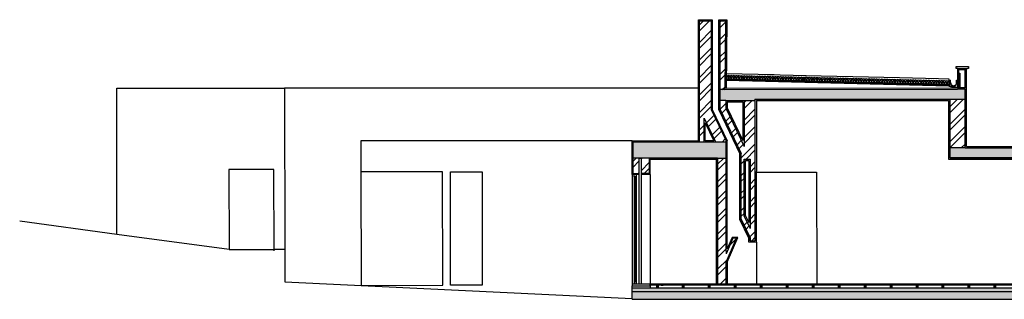
# Model space of a CAD drawing. Units: millimetres. Extents: x 3 to 36.2, y -2.2 to 20.1.
# Drawn here: x 6.1 to 25.1, y -2.2 to 3.1 of the extents above; entities that cross this region are included whole.
import ezdxf

# ---------------------------------------------------------------- set-up
doc = ezdxf.new("R2010")
doc.units = ezdxf.units.MM
for name, color, linetype in [('hatchcozinha', 13, 'Continuous'), ('hatchtijolo', 230, 'Continuous'), ('janelas', 205, 'Continuous'), ('paredes', 50, 'Continuous'), ('vistas', 10, 'Continuous')]:
    doc.layers.add(name, color=color, linetype=linetype)

msp = doc.modelspace()

# ---------------------------------------------------------------- hatches: boundary and pattern name
at = {"layer": 'hatchtijolo', "lineweight": -2, "transparency": 33554559}
h = msp.add_hatch(dxfattribs=at)
h.set_pattern_fill('ANSI32', color=256, scale=0.025)
h.paths.add_polyline_path([(18.24, 0.481), (18.09, 0.481), (18.09, 0.181), (18.24, 0.181)])
h.paths.add_polyline_path([(18.041, 0.481), (17.93, 0.481), (17.93, 0.181), (18.041, 0.181)])
h.paths.add_polyline_path([(19.434, 1.417), (19.434, 3.122), (19.207, 3.122), (19.207, 0.79), (19.298, 0.79), (19.298, 1.25), (19.517, 0.79), (19.724, 0.79), (19.724, 0.81)])
h.paths.add_polyline_path([(19.707, 3.122), (19.608, 3.122), (19.607, 1.799), (19.694, 1.799)], flags=0)
h.paths.add_polyline_path([(20.277, 1.586), (20.068, 1.586), (20.069, 0.704), (19.717, 1.441), (19.717, 1.585), (19.607, 1.585), (19.607, 1.416), (20.014, 0.565), (20.014, -0.698), (20.184, -1.053), (20.184, -1.114), (20.277, -1.114)])
h.paths.add_polyline_path([(20.182, 0.461), (20.184, -0.876), (20.071, -0.64), (20.07, 0.461)], flags=16)
h.paths.add_polyline_path([(20.156, 0.435), (20.157, -0.76), (20.097, -0.634), (20.096, 0.435)], flags=0)
h.paths.add_polyline_path([(19.724, 0.481), (19.555, 0.481), (19.555, 0.461), (19.555, -1.937), (19.724, -1.937), (19.724, -1.521), (19.92, -1.059), (19.853, -1.059), (19.724, -1.362), (19.724, -1.311)])
h.paths.add_polyline_path([(24.322, 1.616), (24.027, 1.616), (24.028, 0.677), (24.322, 0.677)])
h.paths.add_polyline_path([(26.171, 0.461), (26.216, 0.461), (26.216, 0.248), (26.3, 0.248), (26.3, 0.487), (26.003, 0.487), (26.003, 0.248), (26.171, 0.248)])
h = msp.add_hatch(dxfattribs=at)
h.set_pattern_fill('ANSI32', color=256, scale=0.025)
h.paths.add_polyline_path([(19.707, 3.122), (19.608, 3.122), (19.607, 1.799), (19.694, 1.799)])
h = msp.add_hatch(dxfattribs=at)
h.set_pattern_fill('AR-CONC', color=256, scale=0.001)
h.paths.add_polyline_path([(19.724, 0.79), (19.298, 0.79), (19.207, 0.79), (17.93, 0.79), (17.93, 0.481), (18.24, 0.481), (18.26, 0.481), (19.555, 0.481), (19.724, 0.481)])
h.paths.add_polyline_path([(24.322, 1.804), (24.178, 1.804), (19.694, 1.799), (19.607, 1.799), (19.607, 1.585), (19.717, 1.585), (20.068, 1.586), (20.277, 1.586), (20.277, 1.612), (24.027, 1.616), (24.322, 1.616)])
h.paths.add_polyline_path([(26.3, 0.679), (26.23, 0.679), (26.06, 0.679), (24.322, 0.677), (24.028, 0.677), (24.028, 0.487), (26.003, 0.487), (26.3, 0.487)])
at = {"layer": 'hatchtijolo', "lineweight": -2}
h = msp.add_hatch(dxfattribs=at)
h.set_pattern_fill('AR-CONC', color=256, scale=0.001)
h.paths.add_polyline_path([(26.326, -2.087), (17.91, -2.087), (17.91, -2.237), (26.326, -2.237)])
at = {"layer": 'paredes', "lineweight": -2}
h = msp.add_hatch(dxfattribs=at)
h.set_pattern_fill('AR-SAND', color=256, scale=0.0005)
h.paths.add_polyline_path([(26.326, -2.017), (17.91, -2.017), (17.91, -2.087), (26.326, -2.087)])

# ---------------------------------------------------------------- linework, layer by layer
at = {"layer": 'hatchcozinha', "lineweight": -2}
for p, q in [((20.304, 0.207), (21.463, 0.208)), ((21.463, 0.208), (21.465, -1.934)), ((20.304, -1.14), (20.304, -1.937))]:
    msp.add_line(p, q, dxfattribs=at)
at = {"layer": 'janelas', "lineweight": -2}
for p, q in [((17.91, 0.161), (17.91, -1.937)), ((17.95, 0.121), (17.95, 0.161)), ((17.99, 0.121), (17.95, 0.121)), ((17.95, 0.121), (17.95, -1.937)), ((17.97, -1.897), (17.97, 0.121)), ((17.99, 0.161), (17.99, 0.121)), ((17.99, 0.121), (17.99, -1.937)), ((18.041, 0.161), (18.041, -1.937)), ((18.09, -1.937), (18.09, 0.161)), ((18.26, 0.161), (18.26, -1.937)), ((17.99, -1.897), (17.95, -1.897)), ((17.95, -1.897), (17.95, -1.937)), ((17.99, -1.937), (17.99, -1.897))]:
    msp.add_line(p, q, dxfattribs=at)
at = {"layer": 'paredes', "lineweight": -2}
for p, q in [((19.187, 0.81), (19.187, 3.142)), ((19.187, 0.81), (19.187, 3.142)), ((19.187, 3.142), (19.454, 3.142)), ((19.454, 3.142), (19.454, 1.416)), ((19.581, 1.41), (19.582, 3.142)), ((19.582, 3.142), (19.734, 3.142)), ((19.734, 3.142), (19.721, 1.825)), ((19.733, 3.122), (19.734, 3.122)), ((24.154, 2.202), (24.154, 2.242)), ((24.154, 2.242), (24.39, 2.242)), ((24.178, 2.202), (24.154, 2.202)), ((24.178, 2.202), (24.368, 2.202)), ((24.208, 1.978), (24.208, 2.116)), ((24.208, 2.116), (24.219, 2.116)), ((24.219, 2.116), (24.219, 1.962)), ((24.322, 1.83), (24.322, 2.182)), ((24.348, 1.83), (24.348, 2.202)), ((24.39, 2.202), (24.368, 2.202)), ((24.39, 2.242), (24.39, 2.202)), ((19.747, 2.003), (24.016, 1.899)), ((24.016, 1.899), (24.016, 1.879)), ((24.038, 1.923), (24.038, 1.976)), ((24.038, 1.976), (24.044, 1.976)), ((24.044, 1.933), (24.044, 1.976)), ((24.16, 1.933), (24.16, 1.976)), ((24.16, 1.976), (24.167, 1.976)), ((24.167, 1.976), (24.167, 1.923)), ((24.167, 1.933), (24.167, 1.976)), ((24.208, 1.978), (24.208, 1.841)), ((24.219, 1.962), (24.219, 1.84)), ((24.348, 1.83), (24.178, 1.83)), ((24.219, 1.84), (24.219, 1.831)), ((24.348, 0.703), (24.348, 1.83)), ((19.743, 1.559), (19.743, 1.446)), ((19.454, 1.416), (19.744, 0.81)), ((19.318, 1.161), (19.486, 0.81)), ((19.318, 0.81), (19.318, 1.161)), ((17.91, 0.161), (17.91, 0.81)), ((17.91, 0.81), (19.187, 0.81)), ((19.486, 0.81), (19.318, 0.81)), ((19.318, 0.81), (19.486, 0.81)), ((19.724, 0.81), (19.724, 0.81)), ((19.744, -1.264), (19.744, 0.81)), ((19.744, 0.81), (19.744, 0.81)), ((24.348, 0.703), (26.06, 0.705)), ((18.041, 0.481), (18.041, 0.161)), ((18.041, 0.481), (18.09, 0.481)), ((18.09, 0.161), (18.09, 0.481)), ((18.26, 0.161), (18.26, 0.461)), ((18.26, 0.461), (19.535, 0.461)), ((19.535, -1.937), (19.535, 0.461)), ((19.724, 0.461), (19.724, 0.461)), ((19.988, -0.704), (19.988, 0.559)), ((20.07, 0.435), (20.07, 0.435)), ((20.097, -0.634), (20.096, 0.435)), ((20.096, 0.435), (20.156, 0.435)), ((20.303, 0.487), (20.304, 0.487)), ((20.303, 0.461), (20.304, 0.461)), ((24.002, 0.461), (25.976, 0.461)), ((24.028, 0.487), (26.003, 0.487)), ((18.041, 0.161), (17.91, 0.161)), ((18.26, 0.161), (18.09, 0.161)), ((20.158, -1.059), (19.988, -0.704)), ((19.744, -1.525), (19.946, -1.048)), ((19.835, -1.048), (19.744, -1.264)), ((19.946, -1.048), (19.835, -1.048)), ((20.158, -1.14), (20.158, -1.059)), ((20.304, -1.114), (20.303, -1.114)), ((19.724, -1.311), (19.724, -1.311)), ((20.304, -1.14), (20.158, -1.14)), ((19.744, -1.525), (19.744, -1.937)), ((17.906, -1.937), (26.326, -1.937)), ((17.91, -1.937), (17.91, -1.977)), ((17.91, -1.977), (18.26, -1.977)), ((17.91, -2.237), (17.91, -1.977)), ((17.91, -2.017), (26.326, -2.017)), ((18.26, -1.957), (18.26, -1.937)), ((18.26, -1.977), (18.26, -1.957)), ((25.976, -1.967), (18.26, -1.967)), ((18.26, -1.977), (18.26, -2.017)), ((18.378, -1.967), (18.41, -1.967)), ((18.378, -1.967), (18.378, -2.017)), ((18.378, -1.967), (18.41, -2.017)), ((18.41, -1.967), (18.378, -2.017)), ((18.41, -2.017), (18.378, -2.017)), ((18.394, -1.967), (18.394, -1.937)), ((18.41, -1.967), (18.41, -2.017)), ((18.47, -1.967), (18.51, -1.967)), ((18.878, -1.967), (18.91, -1.967)), ((18.878, -1.967), (18.878, -2.017)), ((18.878, -1.967), (18.91, -2.017)), ((18.91, -1.967), (18.878, -2.017)), ((18.878, -1.967), (18.91, -1.967)), ((18.878, -1.967), (18.878, -2.017)), ((18.878, -1.967), (18.91, -2.017)), ((18.91, -1.967), (18.878, -2.017)), ((18.91, -2.017), (18.878, -2.017)), ((18.91, -2.017), (18.878, -2.017)), ((18.894, -1.967), (18.894, -1.937)), ((18.894, -1.967), (18.894, -1.937)), ((18.91, -1.967), (18.91, -2.017)), ((18.91, -1.967), (18.91, -2.017)), ((19.378, -1.967), (19.41, -1.967)), ((19.378, -1.967), (19.378, -2.017)), ((19.378, -1.967), (19.41, -2.017)), ((19.41, -1.967), (19.378, -2.017)), ((19.378, -1.967), (19.41, -1.967)), ((19.378, -1.967), (19.378, -2.017)), ((19.378, -1.967), (19.41, -2.017)), ((19.41, -1.967), (19.378, -2.017)), ((19.41, -2.017), (19.378, -2.017)), ((19.41, -2.017), (19.378, -2.017)), ((19.394, -1.967), (19.394, -1.937)), ((19.394, -1.967), (19.394, -1.937)), ((19.41, -1.967), (19.41, -2.017)), ((19.41, -1.967), (19.41, -2.017)), ((19.878, -1.967), (19.91, -1.967)), ((19.878, -1.967), (19.878, -2.017)), ((19.878, -1.967), (19.91, -2.017)), ((19.91, -1.967), (19.878, -2.017)), ((19.878, -1.967), (19.91, -1.967)), ((19.878, -1.967), (19.878, -2.017)), ((19.878, -1.967), (19.91, -2.017)), ((19.91, -1.967), (19.878, -2.017)), ((19.91, -2.017), (19.878, -2.017)), ((19.91, -2.017), (19.878, -2.017)), ((19.894, -1.967), (19.894, -1.937)), ((19.894, -1.967), (19.894, -1.937)), ((19.91, -1.967), (19.91, -2.017)), ((19.91, -1.967), (19.91, -2.017)), ((20.378, -1.967), (20.41, -1.967)), ((20.378, -1.967), (20.378, -2.017)), ((20.378, -1.967), (20.41, -2.017)), ((20.41, -1.967), (20.378, -2.017)), ((20.378, -1.967), (20.41, -1.967)), ((20.378, -1.967), (20.378, -2.017)), ((20.378, -1.967), (20.41, -2.017)), ((20.41, -1.967), (20.378, -2.017)), ((20.41, -2.017), (20.378, -2.017)), ((20.41, -2.017), (20.378, -2.017)), ((20.394, -1.967), (20.394, -1.937)), ((20.394, -1.967), (20.394, -1.937)), ((20.41, -1.967), (20.41, -2.017)), ((20.41, -1.967), (20.41, -2.017)), ((20.878, -1.967), (20.91, -1.967)), ((20.878, -1.967), (20.878, -2.017)), ((20.878, -1.967), (20.91, -2.017)), ((20.91, -1.967), (20.878, -2.017)), ((20.878, -1.967), (20.91, -1.967)), ((20.878, -1.967), (20.878, -2.017)), ((20.878, -1.967), (20.91, -2.017)), ((20.91, -1.967), (20.878, -2.017)), ((20.91, -2.017), (20.878, -2.017)), ((20.91, -2.017), (20.878, -2.017)), ((20.894, -1.967), (20.894, -1.937)), ((20.894, -1.967), (20.894, -1.937)), ((20.91, -1.967), (20.91, -2.017)), ((20.91, -1.967), (20.91, -2.017)), ((21.378, -1.967), (21.41, -1.967)), ((21.378, -1.967), (21.378, -2.017)), ((21.378, -1.967), (21.41, -2.017)), ((21.41, -1.967), (21.378, -2.017)), ((21.378, -1.967), (21.41, -1.967)), ((21.378, -1.967), (21.378, -2.017)), ((21.378, -1.967), (21.41, -2.017)), ((21.41, -1.967), (21.378, -2.017)), ((21.41, -2.017), (21.378, -2.017)), ((21.41, -2.017), (21.378, -2.017)), ((21.394, -1.967), (21.394, -1.937)), ((21.394, -1.967), (21.394, -1.937)), ((21.41, -1.967), (21.41, -2.017)), ((21.41, -1.967), (21.41, -2.017)), ((21.878, -1.967), (21.91, -1.967)), ((21.878, -1.967), (21.878, -2.017)), ((21.878, -1.967), (21.91, -2.017)), ((21.91, -1.967), (21.878, -2.017)), ((21.878, -1.967), (21.91, -1.967)), ((21.878, -1.967), (21.878, -2.017)), ((21.878, -1.967), (21.91, -2.017)), ((21.91, -1.967), (21.878, -2.017)), ((21.91, -2.017), (21.878, -2.017)), ((21.91, -2.017), (21.878, -2.017)), ((21.894, -1.967), (21.894, -1.937)), ((21.894, -1.967), (21.894, -1.937)), ((21.91, -1.967), (21.91, -2.017)), ((21.91, -1.967), (21.91, -2.017)), ((22.378, -1.967), (22.41, -1.967)), ((22.378, -1.967), (22.378, -2.017)), ((22.378, -1.967), (22.41, -2.017)), ((22.41, -1.967), (22.378, -2.017)), ((22.378, -1.967), (22.41, -1.967)), ((22.378, -1.967), (22.378, -2.017)), ((22.378, -1.967), (22.41, -2.017)), ((22.41, -1.967), (22.378, -2.017)), ((22.41, -2.017), (22.378, -2.017)), ((22.41, -2.017), (22.378, -2.017)), ((22.394, -1.967), (22.394, -1.937)), ((22.394, -1.967), (22.394, -1.937)), ((22.41, -1.967), (22.41, -2.017)), ((22.41, -1.967), (22.41, -2.017)), ((22.878, -1.967), (22.91, -1.967)), ((22.878, -1.967), (22.878, -2.017)), ((22.878, -1.967), (22.91, -2.017)), ((22.91, -1.967), (22.878, -2.017)), ((22.878, -1.967), (22.91, -1.967)), ((22.878, -1.967), (22.878, -2.017)), ((22.878, -1.967), (22.91, -2.017)), ((22.91, -1.967), (22.878, -2.017)), ((22.91, -2.017), (22.878, -2.017)), ((22.91, -2.017), (22.878, -2.017)), ((22.894, -1.967), (22.894, -1.937)), ((22.894, -1.967), (22.894, -1.937)), ((22.91, -1.967), (22.91, -2.017)), ((22.91, -1.967), (22.91, -2.017)), ((23.378, -1.967), (23.41, -1.967)), ((23.378, -1.967), (23.378, -2.017)), ((23.378, -1.967), (23.41, -2.017)), ((23.41, -1.967), (23.378, -2.017)), ((23.378, -1.967), (23.41, -1.967)), ((23.378, -1.967), (23.378, -2.017)), ((23.378, -1.967), (23.41, -2.017)), ((23.41, -1.967), (23.378, -2.017)), ((23.41, -2.017), (23.378, -2.017)), ((23.41, -2.017), (23.378, -2.017)), ((23.394, -1.967), (23.394, -1.937)), ((23.394, -1.967), (23.394, -1.937)), ((23.41, -1.967), (23.41, -2.017)), ((23.41, -1.967), (23.41, -2.017)), ((23.878, -1.967), (23.91, -1.967)), ((23.878, -1.967), (23.878, -2.017)), ((23.878, -1.967), (23.91, -2.017)), ((23.91, -1.967), (23.878, -2.017)), ((23.878, -1.967), (23.91, -1.967)), ((23.878, -1.967), (23.878, -2.017)), ((23.878, -1.967), (23.91, -2.017)), ((23.91, -1.967), (23.878, -2.017)), ((23.91, -2.017), (23.878, -2.017)), ((23.91, -2.017), (23.878, -2.017)), ((23.894, -1.967), (23.894, -1.937)), ((23.894, -1.967), (23.894, -1.937)), ((23.91, -1.967), (23.91, -2.017)), ((23.91, -1.967), (23.91, -2.017)), ((24.378, -1.967), (24.41, -1.967)), ((24.378, -1.967), (24.378, -2.017)), ((24.378, -1.967), (24.41, -2.017)), ((24.41, -1.967), (24.378, -2.017)), ((24.378, -1.967), (24.41, -1.967)), ((24.378, -1.967), (24.378, -2.017)), ((24.378, -1.967), (24.41, -2.017)), ((24.41, -1.967), (24.378, -2.017)), ((24.41, -2.017), (24.378, -2.017)), ((24.41, -2.017), (24.378, -2.017)), ((24.394, -1.967), (24.394, -1.937)), ((24.394, -1.967), (24.394, -1.937)), ((24.41, -1.967), (24.41, -2.017)), ((24.41, -1.967), (24.41, -2.017)), ((24.878, -1.967), (24.91, -1.967)), ((24.878, -1.967), (24.878, -2.017)), ((24.878, -1.967), (24.91, -2.017)), ((24.91, -1.967), (24.878, -2.017)), ((24.878, -1.967), (24.91, -1.967)), ((24.878, -1.967), (24.878, -2.017)), ((24.878, -1.967), (24.91, -2.017)), ((24.91, -1.967), (24.878, -2.017)), ((24.91, -2.017), (24.878, -2.017)), ((24.91, -2.017), (24.878, -2.017)), ((24.894, -1.967), (24.894, -1.937)), ((24.894, -1.967), (24.894, -1.937)), ((24.91, -1.967), (24.91, -2.017)), ((24.91, -1.967), (24.91, -2.017)), ((17.91, -2.087), (26.326, -2.087)), ((17.91, -2.237), (26.326, -2.237))]:
    msp.add_line(p, q, dxfattribs=at)
at = {"layer": 'paredes', "extrusion": (0, 0, -1)}
for p, q in [((20.645, 2.08), (19.724, 2.102)), ((24.016, 1.879), (19.724, 1.984)), ((24.012, 1.865), (19.724, 1.97)), ((21.26, 2.065), (20.51, 2.083)), ((22.161, 2.043), (21.245, 2.065)), ((23.062, 2.021), (22.161, 2.043)), ((23.812, 2.002), (23.062, 2.021)), ((24.014, 1.998), (23.812, 2.002)), ((24.016, 1.899), (24.014, 1.998)), ((19.721, 1.825), (24.178, 1.83)), ((19.743, 1.559), (20.042, 1.559)), ((20.304, 1.586), (24.001, 1.59)), ((24.001, 1.59), (24.002, 0.461))]:
    msp.add_line(p, q, dxfattribs=at)
at = {"layer": 'paredes'}
for p, q in [((20.044, 2.095), (20.044, 2.095)), ((20.194, 2.091), (20.194, 2.091)), ((20.344, 2.087), (20.344, 2.087)), ((24.178, 2.202), (24.178, 1.844)), ((24.198, 2.182), (24.198, 1.842)), ((24.198, 2.182), (24.322, 2.182)), ((24.198, 2.182), (24.322, 2.182)), ((19.723, 2.022), (19.745, 2.053)), ((19.745, 2.069), (24.014, 1.965)), ((19.771, 2.018), (19.745, 2.053)), ((19.745, 2.053), (19.771, 2.018)), ((19.771, 2.018), (19.795, 2.052)), ((19.795, 2.052), (19.821, 2.017)), ((19.821, 2.017), (19.845, 2.051)), ((19.845, 2.051), (19.871, 2.015)), ((19.871, 2.015), (19.895, 2.049)), ((19.895, 2.049), (19.921, 2.014)), ((19.921, 2.014), (19.895, 2.049)), ((19.921, 2.014), (19.945, 2.048)), ((19.945, 2.048), (19.971, 2.013)), ((19.971, 2.013), (19.995, 2.047)), ((19.995, 2.047), (20.021, 2.012)), ((20.021, 2.012), (20.045, 2.046)), ((20.045, 2.046), (20.071, 2.011)), ((20.071, 2.011), (20.045, 2.046)), ((20.071, 2.011), (20.095, 2.045)), ((20.095, 2.045), (20.121, 2.009)), ((20.121, 2.009), (20.145, 2.043)), ((20.145, 2.043), (20.171, 2.008)), ((20.171, 2.008), (20.195, 2.042)), ((20.195, 2.042), (20.221, 2.007)), ((20.221, 2.007), (20.195, 2.042)), ((20.218, 2.057), (20.218, 2.057)), ((20.221, 2.007), (20.245, 2.041)), ((20.245, 2.041), (20.271, 2.006)), ((20.271, 2.006), (20.296, 2.04)), ((20.296, 2.04), (20.321, 2.005)), ((20.321, 2.005), (20.346, 2.038)), ((20.346, 2.038), (20.371, 2.003)), ((20.371, 2.003), (20.346, 2.038)), ((20.371, 2.003), (20.396, 2.037)), ((20.396, 2.037), (20.421, 2.002)), ((20.421, 2.002), (20.446, 2.036)), ((20.446, 2.036), (20.471, 2.001)), ((20.471, 2.001), (20.496, 2.035)), ((20.495, 2.084), (20.495, 2.084)), ((20.496, 2.035), (20.521, 2)), ((20.521, 2), (20.496, 2.035)), ((20.521, 2), (20.546, 2.034)), ((20.546, 2.034), (20.572, 1.998)), ((20.572, 1.998), (20.596, 2.032)), ((20.596, 2.032), (20.622, 1.997)), ((20.622, 1.997), (20.646, 2.031)), ((20.627, 2.047), (20.627, 2.046)), ((20.645, 2.08), (20.645, 2.08)), ((20.646, 2.031), (20.672, 1.996)), ((20.672, 1.996), (20.646, 2.031)), ((20.672, 1.996), (20.696, 2.03)), ((20.696, 2.03), (20.722, 1.995)), ((20.722, 1.995), (20.746, 2.029)), ((20.746, 2.029), (20.772, 1.994)), ((20.772, 1.994), (20.796, 2.028)), ((20.795, 2.076), (20.795, 2.076)), ((20.796, 2.028), (20.822, 1.992)), ((20.822, 1.992), (20.796, 2.028)), ((20.822, 1.992), (20.846, 2.026)), ((20.846, 2.026), (20.872, 1.991)), ((20.872, 1.991), (20.896, 2.025)), ((20.896, 2.025), (20.922, 1.99)), ((20.922, 1.99), (20.946, 2.024)), ((20.945, 2.073), (20.945, 2.073)), ((20.946, 2.024), (20.972, 1.989)), ((20.972, 1.989), (20.946, 2.024)), ((20.972, 1.989), (20.996, 2.023)), ((20.996, 2.023), (21.022, 1.987)), ((21.022, 1.987), (21.046, 2.021)), ((21.046, 2.021), (21.072, 1.986)), ((21.072, 1.986), (21.096, 2.02)), ((21.095, 2.069), (21.095, 2.069)), ((21.096, 2.02), (21.122, 1.985)), ((21.122, 1.985), (21.096, 2.02)), ((21.122, 1.985), (21.146, 2.019)), ((21.146, 2.019), (21.172, 1.984)), ((21.172, 1.984), (21.196, 2.018)), ((21.196, 2.018), (21.222, 1.983)), ((21.222, 1.983), (21.246, 2.017)), ((21.245, 2.065), (21.245, 2.065)), ((21.246, 2.017), (21.272, 1.981)), ((21.272, 1.981), (21.246, 2.017)), ((21.26, 2.065), (21.26, 2.065)), ((21.272, 1.981), (21.296, 2.015)), ((21.296, 2.015), (21.322, 1.98)), ((21.322, 1.98), (21.346, 2.014)), ((21.346, 2.014), (21.372, 1.979)), ((21.372, 1.979), (21.396, 2.013)), ((21.395, 2.062), (21.395, 2.062)), ((21.396, 2.013), (21.422, 1.978)), ((21.422, 1.978), (21.396, 2.013)), ((21.422, 1.978), (21.446, 2.012)), ((21.446, 2.012), (21.472, 1.977)), ((21.472, 1.977), (21.496, 2.01)), ((21.496, 2.01), (21.522, 1.975)), ((21.522, 1.975), (21.547, 2.009)), ((21.545, 2.058), (21.545, 2.058)), ((21.547, 2.009), (21.572, 1.974)), ((21.572, 1.974), (21.547, 2.009)), ((21.572, 1.974), (21.597, 2.008)), ((21.597, 2.008), (21.622, 1.973)), ((21.622, 1.973), (21.647, 2.007)), ((21.647, 2.007), (21.672, 1.972)), ((21.672, 1.972), (21.697, 2.006)), ((21.696, 2.054), (21.696, 2.054)), ((21.697, 2.006), (21.722, 1.97)), ((21.722, 1.97), (21.697, 2.006)), ((21.722, 1.97), (21.747, 2.004)), ((21.747, 2.004), (21.772, 1.969)), ((21.772, 1.969), (21.797, 2.003)), ((21.797, 2.003), (21.823, 1.968)), ((21.823, 1.968), (21.847, 2.002)), ((21.846, 2.051), (21.846, 2.051)), ((21.847, 2.002), (21.873, 1.967)), ((21.847, 2.002), (21.873, 1.967)), ((21.873, 1.967), (21.897, 2.001)), ((21.897, 2.001), (21.923, 1.966)), ((21.923, 1.966), (21.947, 1.999)), ((21.973, 1.964), (21.947, 1.999)), ((21.973, 1.964), (21.997, 1.998)), ((21.996, 2.047), (21.996, 2.047)), ((21.997, 1.998), (22.023, 1.963)), ((22.023, 1.963), (22.047, 1.997)), ((22.047, 1.997), (22.073, 1.962)), ((22.073, 1.962), (22.097, 1.996)), ((22.097, 1.996), (22.123, 1.961)), ((22.097, 1.996), (22.123, 1.961)), ((22.123, 1.961), (22.147, 1.995)), ((22.146, 2.043), (22.146, 2.043)), ((22.147, 1.995), (22.173, 1.959)), ((22.161, 2.043), (22.161, 2.043)), ((22.173, 1.959), (22.197, 1.993)), ((22.223, 1.958), (22.197, 1.993)), ((22.223, 1.958), (22.247, 1.992)), ((22.247, 1.992), (22.273, 1.957)), ((22.273, 1.957), (22.297, 1.991)), ((22.296, 2.04), (22.296, 2.04)), ((22.297, 1.991), (22.323, 1.956)), ((22.297, 1.991), (22.323, 1.956)), ((22.323, 1.956), (22.347, 1.99)), ((22.323, 1.956), (22.347, 1.99)), ((22.347, 1.99), (22.373, 1.955)), ((22.347, 1.99), (22.373, 1.955)), ((22.373, 1.955), (22.397, 1.989)), ((22.423, 1.953), (22.397, 1.989)), ((22.423, 1.953), (22.447, 1.987)), ((22.446, 2.036), (22.446, 2.036)), ((22.447, 1.987), (22.473, 1.952)), ((22.473, 1.952), (22.497, 1.986)), ((22.497, 1.986), (22.523, 1.951)), ((22.523, 1.951), (22.547, 1.985)), ((22.547, 1.985), (22.573, 1.95)), ((22.547, 1.985), (22.573, 1.95)), ((22.573, 1.95), (22.597, 1.984)), ((22.596, 2.032), (22.596, 2.033)), ((22.597, 1.984), (22.623, 1.949)), ((22.623, 1.949), (22.647, 1.982)), ((22.673, 1.947), (22.647, 1.982)), ((22.673, 1.947), (22.697, 1.981)), ((22.697, 1.981), (22.723, 1.946)), ((22.723, 1.946), (22.747, 1.98)), ((22.746, 2.029), (22.746, 2.029)), ((22.747, 1.98), (22.773, 1.945)), ((22.773, 1.945), (22.798, 1.979)), ((22.798, 1.979), (22.823, 1.944)), ((22.798, 1.979), (22.823, 1.944)), ((22.823, 1.944), (22.848, 1.978)), ((22.848, 1.978), (22.873, 1.942)), ((22.873, 1.942), (22.898, 1.976)), ((22.897, 2.025), (22.897, 2.025)), ((22.923, 1.941), (22.898, 1.976)), ((22.923, 1.941), (22.948, 1.975)), ((22.948, 1.975), (22.973, 1.94)), ((22.973, 1.94), (22.998, 1.974)), ((22.998, 1.974), (23.024, 1.939)), ((23.024, 1.939), (23.048, 1.973)), ((23.047, 2.021), (23.047, 2.022)), ((23.048, 1.973), (23.074, 1.938)), ((23.048, 1.973), (23.074, 1.938)), ((23.062, 2.021), (23.062, 2.021)), ((23.074, 1.938), (23.098, 1.971)), ((23.098, 1.971), (23.124, 1.936)), ((23.124, 1.936), (23.148, 1.97)), ((23.174, 1.935), (23.148, 1.97)), ((23.174, 1.935), (23.198, 1.969)), ((23.197, 2.018), (23.197, 2.018)), ((23.198, 1.969), (23.224, 1.934)), ((23.224, 1.934), (23.248, 1.968)), ((23.248, 1.968), (23.274, 1.933)), ((23.274, 1.933), (23.298, 1.967)), ((23.298, 1.967), (23.324, 1.931)), ((23.298, 1.967), (23.324, 1.931)), ((23.324, 1.931), (23.348, 1.965)), ((23.347, 2.014), (23.347, 2.014)), ((23.348, 1.965), (23.374, 1.93)), ((23.374, 1.93), (23.398, 1.964)), ((23.424, 1.929), (23.398, 1.964)), ((23.424, 1.929), (23.448, 1.963)), ((23.448, 1.963), (23.474, 1.928)), ((23.474, 1.928), (23.498, 1.962)), ((23.497, 2.01), (23.497, 2.011)), ((23.498, 1.962), (23.524, 1.927)), ((23.524, 1.927), (23.548, 1.961)), ((23.548, 1.961), (23.574, 1.925)), ((23.548, 1.961), (23.574, 1.925)), ((23.574, 1.925), (23.598, 1.959)), ((23.598, 1.959), (23.624, 1.924)), ((23.624, 1.924), (23.648, 1.958)), ((23.647, 2.007), (23.647, 2.007)), ((23.674, 1.923), (23.648, 1.958)), ((23.674, 1.923), (23.698, 1.957)), ((23.698, 1.957), (23.724, 1.922)), ((23.724, 1.922), (23.748, 1.956)), ((23.748, 1.956), (23.774, 1.92)), ((23.774, 1.92), (23.798, 1.954)), ((23.797, 2.003), (23.797, 2.003)), ((23.798, 1.954), (23.824, 1.919)), ((23.798, 1.954), (23.824, 1.919)), ((23.812, 2.002), (23.812, 2.003)), ((23.824, 1.919), (23.848, 1.953)), ((23.848, 1.953), (23.874, 1.918)), ((23.874, 1.918), (23.898, 1.952)), ((23.924, 1.917), (23.898, 1.952)), ((23.924, 1.917), (23.948, 1.951)), ((23.947, 1.999), (23.947, 2)), ((23.948, 1.951), (23.974, 1.916)), ((23.974, 1.916), (23.999, 1.95)), ((23.999, 1.95), (24.015, 1.927)), ((20.042, 1.559), (20.043, 0.819)), ((20.304, 1.586), (20.303, -1.14)), ((19.581, 1.41), (19.988, 0.559)), ((19.743, 1.446), (20.043, 0.819)), ((20.156, 0.435), (20.157, -0.76)), ((20.097, -0.634), (20.157, -0.76))]:
    msp.add_line(p, q, dxfattribs=at)
for centre, radius, start, end in [((19.72, 2.041), 0.028, 25.0457, 83.2003), ((19.746, 2.031), 0.028, 212.3142, 332.1489), ((19.77, 2.04), 0.028, 25.0457, 152.1656), ((19.77, 2.04), 0.028, 25.064, 152.1473), ((19.746, 2.031), 0.028, 270.0971, 332.1489), ((19.796, 2.03), 0.028, 205.0498, 332.1489), ((19.82, 2.039), 0.028, 25.064, 152.1473), ((19.846, 2.029), 0.028, 205.068, 332.1306), ((19.87, 2.038), 0.028, 25.0822, 152.1291), ((19.896, 2.027), 0.028, 205.0863, 332.1124), ((19.92, 2.036), 0.028, 25.0457, 152.1656), ((19.946, 2.026), 0.028, 205.0498, 332.1489), ((19.97, 2.035), 0.028, 25.064, 152.1473), ((19.996, 2.025), 0.028, 205.068, 332.1306), ((20.02, 2.034), 0.028, 25.0822, 152.1291), ((20.046, 2.024), 0.028, 205.0863, 332.1124), ((20.07, 2.033), 0.028, 25.0457, 152.1656), ((20.096, 2.022), 0.028, 205.0498, 332.1489), ((20.12, 2.031), 0.028, 25.064, 152.1473), ((20.146, 2.021), 0.028, 205.068, 332.1306), ((20.17, 2.03), 0.028, 25.0822, 152.1291), ((20.197, 2.02), 0.028, 205.0863, 332.1124), ((20.22, 2.029), 0.028, 25.0457, 152.1656), ((20.247, 2.019), 0.028, 205.0498, 332.1489), ((20.27, 2.028), 0.028, 25.064, 152.1473), ((20.297, 2.018), 0.028, 205.068, 332.1306), ((20.295, 2.018), 0.0279, 267.1062, 270.1051), ((20.32, 2.027), 0.028, 25.0822, 152.1291), ((20.347, 2.016), 0.028, 205.0863, 332.1124), ((20.37, 2.025), 0.028, 25.0457, 152.1656), ((20.397, 2.015), 0.028, 205.0498, 332.1489), ((20.395, 2.015), 0.0279, 267.1258, 270.0855), ((20.42, 2.024), 0.028, 25.064, 152.1473), ((20.447, 2.014), 0.028, 205.068, 332.1306), ((20.47, 2.023), 0.028, 25.0822, 152.1291), ((20.497, 2.013), 0.028, 205.0863, 332.1124), ((20.52, 2.022), 0.028, 25.0457, 152.1656), ((20.547, 2.012), 0.028, 205.0498, 332.1489), ((20.57, 2.021), 0.028, 25.064, 152.1473), ((20.597, 2.01), 0.028, 205.068, 332.1306), ((20.62, 2.019), 0.028, 25.0822, 152.1291), ((20.647, 2.009), 0.028, 205.0863, 332.1124), ((20.671, 2.018), 0.028, 25.0457, 152.1656), ((20.697, 2.008), 0.028, 205.0498, 332.1489), ((20.695, 2.008), 0.0279, 267.1258, 270.0855), ((20.721, 2.017), 0.028, 25.064, 152.1473), ((20.747, 2.007), 0.028, 205.068, 332.1306), ((20.745, 2.007), 0.0279, 267.11, 270.1013), ((20.771, 2.016), 0.028, 25.0822, 152.1291), ((20.797, 2.005), 0.028, 205.0863, 332.1124), ((20.795, 2.005), 0.0279, 267.1107, 270.1006), ((20.821, 2.014), 0.028, 25.0457, 152.1656), ((20.847, 2.004), 0.028, 205.0498, 332.1489), ((20.845, 2.004), 0.028, 267.0144, 270.1969), ((20.871, 2.013), 0.028, 25.064, 152.1473), ((20.897, 2.003), 0.028, 205.068, 332.1306), ((20.895, 2.003), 0.028, 267.073, 270.1383), ((20.921, 2.012), 0.028, 25.0822, 152.1291), ((20.947, 2.002), 0.028, 205.0863, 332.1124), ((20.945, 2.002), 0.0279, 267.1882, 270.0231), ((20.971, 2.011), 0.028, 25.0457, 152.1656), ((20.997, 2.001), 0.028, 205.0498, 332.1489), ((20.994, 2.001), 0.0279, 267.1258, 270.0855), ((21.021, 2.01), 0.028, 25.064, 152.1473), ((21.047, 1.999), 0.028, 205.068, 332.1306), ((21.044, 1.999), 0.0279, 267.11, 270.1013), ((21.071, 2.008), 0.028, 25.0822, 152.1291), ((21.097, 1.998), 0.028, 205.0863, 332.1124), ((21.094, 1.998), 0.0279, 267.1258, 270.0855), ((21.121, 2.007), 0.028, 25.0457, 152.1656), ((21.147, 1.997), 0.028, 205.0498, 332.1489), ((21.144, 1.997), 0.0279, 267.11, 270.1013), ((21.171, 2.006), 0.028, 25.064, 152.1473), ((21.197, 1.996), 0.028, 205.068, 332.1306), ((21.221, 2.005), 0.028, 25.0822, 263.9871), ((21.194, 1.996), 0.0279, 267.1107, 270.1006), ((21.247, 1.994), 0.028, 205.0863, 332.1124), ((21.244, 1.995), 0.028, 267.0144, 270.1969), ((21.271, 2.003), 0.028, 25.0457, 152.1656), ((21.297, 1.993), 0.028, 205.0498, 332.1489), ((21.294, 1.993), 0.028, 267.073, 270.1383), ((21.321, 2.002), 0.028, 25.064, 152.1473), ((21.347, 1.992), 0.028, 205.068, 332.1306), ((21.344, 1.992), 0.0279, 267.1258, 270.0855), ((21.344, 1.992), 0.0279, 267.1882, 270.0231), ((21.371, 2.001), 0.028, 25.0822, 152.1291), ((21.397, 1.991), 0.028, 205.0863, 332.1124), ((21.394, 1.991), 0.0279, 267.11, 270.1013), ((21.394, 1.991), 0.0279, 267.1258, 270.0855), ((21.421, 2), 0.028, 25.0457, 152.1656), ((21.448, 1.99), 0.028, 205.0498, 332.1489), ((21.444, 1.99), 0.0279, 267.1107, 270.1006), ((21.444, 1.99), 0.0279, 267.11, 270.1013), ((21.471, 1.999), 0.028, 25.064, 152.1473), ((21.498, 1.988), 0.028, 205.068, 332.1306), ((21.494, 1.988), 0.0279, 267.1258, 270.0855), ((21.521, 1.997), 0.028, 25.0822, 152.1291), ((21.548, 1.987), 0.028, 205.0863, 332.1124), ((21.544, 1.987), 0.0279, 267.11, 270.1013), ((21.571, 1.996), 0.028, 25.0457, 152.1656), ((21.598, 1.986), 0.028, 205.0498, 332.1489), ((21.594, 1.986), 0.0279, 267.1107, 270.1006), ((21.621, 1.995), 0.028, 25.064, 152.1473), ((21.648, 1.985), 0.028, 205.068, 332.1306), ((21.643, 1.985), 0.0279, 267.1258, 270.0855), ((21.671, 1.994), 0.028, 25.0822, 152.1291), ((21.698, 1.984), 0.028, 205.0863, 332.1124), ((21.693, 1.984), 0.0279, 267.11, 270.1013), ((21.721, 1.993), 0.028, 25.0457, 152.1656), ((21.748, 1.982), 0.028, 205.0498, 332.1489), ((21.743, 1.982), 0.0279, 267.1107, 270.1006), ((21.771, 1.991), 0.028, 25.064, 152.1473), ((21.798, 1.981), 0.028, 205.068, 332.1306), ((21.821, 1.99), 0.028, 25.0822, 152.1291), ((21.848, 1.98), 0.028, 205.0863, 332.1124), ((21.871, 1.989), 0.028, 25.064, 152.1473), ((21.898, 1.979), 0.028, 205.068, 332.1306), ((21.922, 1.988), 0.028, 25.0822, 152.1291), ((21.948, 1.977), 0.028, 205.0863, 332.1124), ((21.972, 1.986), 0.028, 25.0457, 152.1656), ((21.998, 1.976), 0.028, 205.0498, 332.1489), ((22.022, 1.985), 0.028, 25.064, 152.1473), ((22.048, 1.975), 0.028, 205.068, 332.1306), ((22.072, 1.984), 0.028, 25.0822, 152.1291), ((22.098, 1.974), 0.028, 205.0863, 332.1124), ((22.122, 1.983), 0.028, 25.064, 152.1473), ((22.148, 1.973), 0.028, 205.068, 332.1306), ((22.172, 1.982), 0.028, 25.0822, 152.1291), ((22.198, 1.971), 0.028, 205.0863, 332.1124), ((22.222, 1.98), 0.028, 25.0457, 152.1656), ((22.248, 1.97), 0.028, 205.0498, 332.1489), ((22.243, 1.97), 0.0279, 267.1258, 270.0855), ((22.272, 1.979), 0.028, 25.064, 152.1473), ((22.298, 1.969), 0.028, 205.068, 332.1306), ((22.293, 1.969), 0.0279, 267.11, 270.1013), ((22.322, 1.978), 0.028, 25.0822, 152.1291), ((22.322, 1.978), 0.028, 25.064, 152.1473), ((22.348, 1.968), 0.028, 205.0863, 332.1124), ((22.348, 1.968), 0.028, 205.068, 332.1306), ((22.343, 1.968), 0.0279, 267.1107, 270.1006), ((22.372, 1.977), 0.028, 25.0822, 152.1291), ((22.398, 1.966), 0.028, 205.0863, 332.1124), ((22.422, 1.975), 0.028, 25.0457, 152.1656), ((22.448, 1.965), 0.028, 205.0498, 332.1489), ((22.472, 1.974), 0.028, 25.064, 152.1473), ((22.498, 1.964), 0.028, 205.068, 332.1306), ((22.522, 1.973), 0.028, 25.0822, 152.1291), ((22.548, 1.963), 0.028, 205.0863, 332.1124), ((22.572, 1.972), 0.028, 25.064, 152.1473), ((22.598, 1.962), 0.028, 205.068, 332.1306), ((22.622, 1.971), 0.028, 25.0822, 152.1291), ((22.649, 1.96), 0.028, 205.0863, 332.1124), ((22.672, 1.969), 0.028, 25.0457, 152.1656), ((22.699, 1.959), 0.028, 205.0498, 332.1489), ((22.722, 1.968), 0.028, 25.064, 152.1473), ((22.749, 1.958), 0.028, 205.068, 332.1306), ((22.772, 1.967), 0.028, 25.0822, 152.1291), ((22.799, 1.957), 0.028, 205.0863, 332.1124), ((22.822, 1.966), 0.028, 25.064, 152.1473), ((22.849, 1.955), 0.028, 205.068, 332.1306), ((22.872, 1.964), 0.028, 25.0822, 152.1291), ((22.899, 1.954), 0.028, 205.0863, 332.1124), ((22.922, 1.963), 0.028, 25.0457, 152.1656), ((22.949, 1.953), 0.028, 205.0498, 332.1489), ((22.972, 1.962), 0.028, 25.064, 152.1473), ((22.999, 1.952), 0.028, 205.068, 332.1306), ((23.022, 1.961), 0.028, 25.0822, 152.1291), ((23.049, 1.951), 0.028, 205.0863, 332.1124), ((23.072, 1.96), 0.028, 25.064, 152.1473), ((23.099, 1.949), 0.028, 205.068, 332.1306), ((23.122, 1.958), 0.028, 25.0822, 152.1291), ((23.149, 1.948), 0.028, 205.0863, 332.1124), ((23.173, 1.957), 0.028, 25.0457, 152.1656), ((23.199, 1.947), 0.028, 205.0498, 332.1489), ((23.223, 1.956), 0.028, 25.064, 152.1473), ((23.249, 1.946), 0.028, 205.068, 332.1306), ((23.273, 1.955), 0.028, 25.0822, 152.1291), ((23.299, 1.945), 0.028, 205.0863, 332.1124), ((23.323, 1.954), 0.028, 25.064, 152.1473), ((23.349, 1.943), 0.028, 205.068, 332.1306), ((23.373, 1.952), 0.028, 25.0822, 152.1291), ((23.399, 1.942), 0.028, 205.0863, 332.1124), ((23.423, 1.951), 0.028, 25.0457, 152.1656), ((23.449, 1.941), 0.028, 205.0498, 332.1489), ((23.473, 1.95), 0.028, 25.064, 152.1473), ((23.499, 1.94), 0.028, 205.068, 332.1306), ((23.523, 1.949), 0.028, 25.0822, 152.1291), ((23.549, 1.938), 0.028, 205.0863, 332.1124), ((23.573, 1.947), 0.028, 25.064, 152.1473), ((23.599, 1.937), 0.028, 205.068, 332.1306), ((23.623, 1.946), 0.028, 25.0822, 152.1291), ((23.649, 1.936), 0.028, 205.0863, 332.1124), ((23.673, 1.945), 0.028, 25.0457, 152.1656), ((23.699, 1.935), 0.028, 205.0498, 332.1489), ((23.723, 1.944), 0.028, 25.064, 152.1473), ((23.749, 1.934), 0.028, 205.068, 332.1306), ((23.773, 1.943), 0.028, 25.0822, 152.1291), ((23.799, 1.932), 0.028, 205.0863, 332.1124), ((23.823, 1.941), 0.028, 25.064, 152.1473), ((23.849, 1.931), 0.028, 205.068, 332.1306), ((23.873, 1.94), 0.028, 25.0822, 152.1291), ((23.9, 1.93), 0.028, 205.0863, 332.1124), ((23.923, 1.939), 0.028, 25.0457, 152.1656), ((23.95, 1.929), 0.028, 205.0498, 332.1489), ((23.973, 1.938), 0.028, 25.064, 152.1473), ((24, 1.927), 0.028, 205.068, 305.3962), ((24.023, 1.936), 0.028, 108.2544, 152.1291)]:
    msp.add_arc(centre, radius, start, end, dxfattribs=at)
at = {"layer": 'paredes', "lineweight": -2}
for centre, radius, start, end in [((24.102, 1.931), 0.0652, 186.8874, 353.1126), ((24.102, 1.931), 0.0582, 177.9757, 2.0243), ((24.264, 2.737), 0.907, 253.8404, 267.1815), ((24.266, 2.644), 0.805, 251.8636, 265.8723)]:
    msp.add_arc(centre, radius, start, end, dxfattribs=at)
at = {"layer": 'vistas', "lineweight": -2}
for p, q in [((19.207, 0.79), (19.207, 3.122)), ((19.207, 3.122), (19.434, 3.122)), ((19.434, 3.122), (19.434, 1.417)), ((19.607, 1.416), (19.608, 3.122)), ((19.608, 3.122), (19.707, 3.122)), ((19.707, 3.122), (19.694, 1.799)), ((7.993, -0.989), (7.993, 1.825)), ((7.993, 1.825), (11.22, 1.825)), ((19.187, 1.825), (11.22, 1.825)), ((11.22, 1.825), (11.223, -1.304)), ((19.694, 1.799), (19.607, 1.799)), ((24.322, 1.804), (24.178, 1.804)), ((24.322, 0.677), (24.322, 1.804)), ((19.717, 1.585), (19.607, 1.585)), ((19.717, 1.585), (19.717, 1.441)), ((20.068, 1.586), (20.277, 1.586)), ((24.027, 1.616), (24.322, 1.616)), ((19.434, 1.417), (19.724, 0.81)), ((19.298, 1.25), (19.517, 0.79)), ((19.298, 0.79), (19.298, 1.25)), ((17.91, 0.81), (12.69, 0.81)), ((12.69, 0.81), (12.69, 0.218)), ((17.93, 0.181), (17.93, 0.79)), ((17.93, 0.79), (19.207, 0.79)), ((19.207, 0.79), (19.298, 0.79)), ((19.298, 0.79), (19.517, 0.79)), ((19.298, 0.79), (19.724, 0.79)), ((19.724, -1.311), (19.724, 0.81)), ((24.322, 0.677), (24.028, 0.677)), ((24.322, 0.677), (26.06, 0.679)), ((18.24, 0.481), (17.93, 0.481)), ((18.26, 0.481), (18.24, 0.481)), ((18.24, 0.481), (18.24, 0.181)), ((19.555, 0.481), (18.26, 0.481)), ((19.555, 0.461), (19.555, 0.481)), ((19.555, 0.481), (19.744, 0.481)), ((19.555, 0.461), (19.555, -1.937)), ((20.014, -0.698), (20.014, 0.565)), ((20.07, 0.461), (20.182, 0.461)), ((20.071, -0.64), (20.07, 0.461)), ((20.096, 0.461), (20.096, 0.461)), ((26.003, 0.487), (24.028, 0.487)), ((11.015, 0.259), (10.149, 0.259)), ((10.149, 0.259), (10.151, -1.28)), ((11.017, -1.304), (11.015, 0.259)), ((12.69, 0.218), (12.693, -1.97)), ((14.262, 0.218), (12.691, 0.218)), ((14.264, -1.968), (14.262, 0.218)), ((14.414, 0.218), (15.024, 0.218)), ((14.417, -1.968), (14.417, 0.218)), ((15.024, 0.218), (15.024, -1.967)), ((17.93, 0.181), (18.041, 0.181)), ((18.24, 0.181), (18.09, 0.181)), ((7.993, -0.989), (6.12, -0.732)), ((20.184, -1.053), (20.014, -0.698)), ((10.151, -1.28), (7.993, -0.989)), ((19.724, -1.521), (19.92, -1.059)), ((19.853, -1.059), (19.724, -1.362)), ((19.92, -1.059), (19.853, -1.059)), ((20.184, -1.114), (20.184, -1.053)), ((20.184, -1.114), (20.277, -1.114)), ((10.151, -1.28), (11.017, -1.279)), ((11.223, -1.279), (11.017, -1.279)), ((11.223, -1.279), (11.224, -1.904)), ((19.724, -1.311), (19.724, -1.362)), ((19.724, -1.937), (19.724, -1.521)), ((11.224, -1.904), (11.361, -1.905)), ((11.361, -1.905), (17.91, -2.222)), ((12.693, -1.97), (14.264, -1.968)), ((15.024, -1.967), (14.417, -1.968)), ((17.91, -2.223), (17.91, -1.977))]:
    msp.add_line(p, q, dxfattribs=at)
at = {"layer": 'vistas', "extrusion": (0, 0, -1)}
for p, q in [((19.694, 1.799), (24.178, 1.804)), ((19.717, 1.585), (20.068, 1.586)), ((20.277, 1.612), (24.027, 1.616)), ((24.027, 1.616), (24.028, 0.487))]:
    msp.add_line(p, q, dxfattribs=at)
at = {"layer": 'vistas'}
for p, q in [((20.068, 1.586), (20.069, 0.704)), ((20.277, 1.612), (20.277, -1.114)), ((19.607, 1.416), (20.014, 0.565)), ((19.717, 1.441), (20.069, 0.704)), ((20.182, 0.461), (20.184, -0.876)), ((20.014, -0.698), (20.184, -1.053)), ((20.014, -0.698), (20.184, -1.053)), ((20.071, -0.64), (20.184, -0.876)), ((20.184, -1.053), (20.184, -1.114))]:
    msp.add_line(p, q, dxfattribs=at)

doc.saveas('drawing.dxf')
